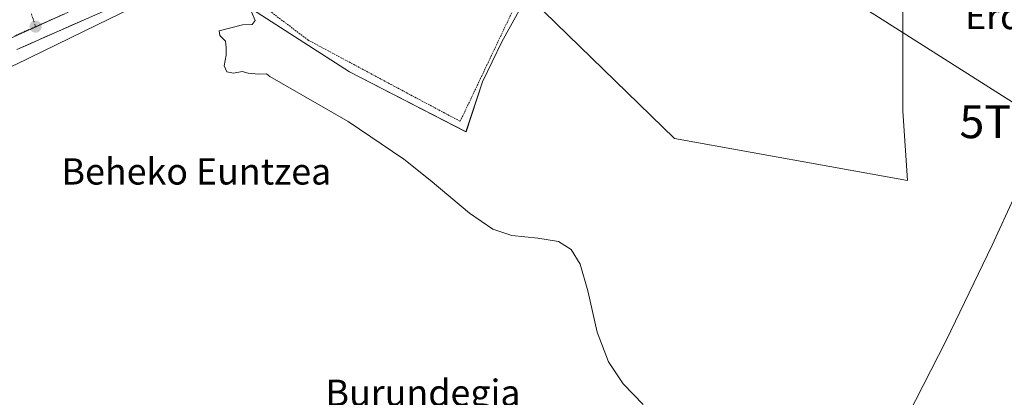
# Model space of a CAD drawing. Units: metres. Extents: x 589979 to 593427, y 4759095 to 4761456.
# Drawn here: x 590168 to 590468, y 4761073 to 4761188 of the extents above; entities that cross this region are included whole.
import ezdxf
from ezdxf.enums import TextEntityAlignment as Align

# ---------------------------------------------------------------- set-up
doc = ezdxf.new("R2010")
doc.units = ezdxf.units.M
doc.header["$MEASUREMENT"] = 0
doc.linetypes.add('TRAZO_Y_PUNTO', pattern=[1, 0.5, -0.25, 0, -0.25])
doc.linetypes.add('TRAZOS', pattern=[0.75, 0.5, -0.25])
doc.layers.get('0').update_dxf_attribs({"lineweight": 5})
for name, color, linetype, lineweight in [('Alambrada', 19, 'TRAZOS', 0), ('Carretera de calzada única', 19, 'Continuous', 13), ('Carretera de calzada única Cxs', 19, 'Continuous', 13), ('Carretera de calzada única eje', 19, 'TRAZO_Y_PUNTO', 0), ('Carátula', 7, 'Continuous', 5), ('Curva de nivel normal', 36, 'Continuous', 0), ('Entidad de ámbito territorial', 19, 'Continuous', 0), ('Entidad de ámbito territorial CxS', 92, 'Continuous', 0), ('Municipio', 9, 'Continuous', 13), ('Municipio CxS', 142, 'Continuous', 0), ('Núcleo urbano CxS', 19, 'Continuous', 0), ('Prado CxS', 92, 'Continuous', 0), ('Punto de cota en terreno', 7, 'Continuous', 0), ('Tendido', 6, 'Continuous', 0), ('Texto cartográfico', 19, 'Continuous', 0), ('Torre de tendido puntual', 7, 'Continuous', 0), ('Vía urbana eje', 5, 'TRAZO_Y_PUNTO', 0)]:
    doc.layers.add(name, color=color, linetype=linetype, lineweight=lineweight)
doc.styles.add('Arial', font='txt', dxfattribs={"height": 0.2})

# ---------------------------------------------------------------- blocks, each defined once
blk = doc.blocks.new('*U155')
at = {"layer": 'Prado CxS', "color": 92, "linetype": 'Continuous', "lineweight": 0}
blk.add_polyline3d([(590166.9911, 4761174.3381, 558.9211), (590191.6771, 4761186.3953, 559.261), (590227.2964, 4761203.7925, 559.7334), (590227.8403, 4761202.6639, 559.6554), (590230.8229, 4761196.4771, 559.7222), (590268.5963, 4761172.1427, 560.153), (590304.0835, 4761153.8867, 560.2885), (590309.1545, 4761169.0993, 560.64), (590314.9869, 4761181.2685, 560.6084), (590320.8155, 4761191.6599, 560.4487), (590324.24, 4761193.9129, 560.5625), (590367.6121, 4761151.7653, 560.6169), (590438.5423, 4761138.9979, 560.5193), (590437.1249, 4761160.2765, 560.6608), (590437.1249, 4761181.0839, 560.9123), (590437.1249, 4761191.0129, 561.007), (590443.7445, 4761210.4033, 561.6071), (590450.3635, 4761226.0047, 561.3797), (590450.8387, 4761250.1215, 562.0369), (590456.9867, 4761271.4003, 562.0731), (590465.0233, 4761299.3023, 562.2973), (590469.7541, 4761307.8137, 562.2964)], dxfattribs=at)
blk = doc.blocks.new('5PATER')
at = {"layer": 'Carátula', "linetype": 'Continuous', "lineweight": 5}
h = blk.add_hatch(color=250, dxfattribs=at)
edge = h.paths.add_edge_path()
edge.add_ellipse((0, 0.01), major_axis=(-1.33, -1.34), ratio=0.999422, start_angle=0, end_angle=360)
blk = doc.blocks.new('5TTEND')
blk.add_text('5TTEND', height=10).set_placement((0, 0), align=Align.MIDDLE_CENTER)

msp = doc.modelspace()

# ---------------------------------------------------------------- linework, layer by layer
at = {"layer": 'Alambrada', "color": 19, "linetype": 'TRAZOS', "lineweight": 0}
msp.add_polyline3d([(590300.08, 4761226.8, 561.31), (590235.25, 4761197.52, 559.83), (590255.89, 4761181.84, 560.52), (590281.25, 4761168.25, 560.54), (590302.32, 4761157.05, 560.39), (590320.44, 4761195.21, 560.93)], dxfattribs=at)
at = {"layer": 'Carretera de calzada única', "color": 19, "linetype": 'Continuous', "lineweight": 13}
msp.add_lwpolyline([(590285.69, 4761232.35), (590276.96, 4761228.25), (590201.16, 4761193.85), (590167.24, 4761178.92)], dxfattribs=at)
at = {"layer": 'Carretera de calzada única Cxs', "color": 19, "linetype": 'Continuous', "lineweight": 13}
msp.add_polyline3d([(590188.44, 4761188.25, 559.77), (590184.2, 4761186.39, 559.67), (590179.96, 4761184.52, 559.65), (590175.72, 4761182.65, 559.66), (590171.48, 4761180.79, 559.52), (590167.24, 4761178.92, 559.69)], dxfattribs=at)
at = {"layer": 'Carretera de calzada única eje', "color": 19, "linetype": 'TRAZO_Y_PUNTO', "lineweight": 0}
for points in [[(590233.26, 4761212.91), (590232.52, 4761212.57), (590194.16, 4761195.21), (590172.95, 4761185.88)], [(590172.95, 4761185.88), (590166.63, 4761183.1)]]:
    msp.add_lwpolyline(points, dxfattribs=at)
at = {"layer": 'Curva de nivel normal', "color": 36, "linetype": 'Continuous', "lineweight": 0}
for points in [[(590238.75, 4761190.36, 560), (590239.89, 4761187.73, 560), (590238.96, 4761186.55, 560), (590235.98, 4761186.42, 560), (590228.92, 4761184.63, 560), (590229.06, 4761183.21, 560), (590230.81, 4761181.43, 560), (590230.98, 4761179.5, 560), (590231.01, 4761177.17, 560), (590230.4, 4761173.9, 560), (590231.25, 4761172.11, 560), (590233.28, 4761171.75, 560), (590235.85, 4761172.25, 560), (590237.68, 4761171.74, 560), (590240.83, 4761171.4, 560), (590243.35, 4761171.46, 560), (590244.32, 4761170.72, 560), (590268.21, 4761157.02, 560), (590285.1, 4761145.52, 560), (590293.21, 4761139.08, 560), (590305.19, 4761129.09, 560), (590312.22, 4761124.22, 560), (590318.08, 4761122.25, 560), (590326.01, 4761121.42, 560), (590332.23, 4761120.43, 560), (590336.17, 4761117.98, 560), (590338.88, 4761113.5, 560), (590341.15, 4761105.4, 560), (590344.02, 4761092.79, 560), (590347.46, 4761083.76, 560), (590351.92, 4761077.1, 560), (590358.07, 4761070.77, 560)], [(590438.64, 4761067.41, 560), (590450.34, 4761090.25, 560), (590464.38, 4761119.36, 560), (590476.06, 4761144.7, 560)]]:
    msp.add_polyline3d(points, dxfattribs=at)
at = {"layer": 'Entidad de ámbito territorial', "color": 19, "linetype": 'Continuous', "lineweight": 0}
msp.add_polyline3d([(590182.1, 4761189.92, 559.87), (590177.73, 4761187.94, 559.84), (590173.36, 4761185.95, 559.82), (590168.98, 4761183.97, 559.85), (590164.61, 4761181.98, 559.83)], dxfattribs=at)
at = {"layer": 'Entidad de ámbito territorial CxS', "color": 92, "linetype": 'Continuous', "lineweight": 0}
msp.add_polyline3d([(590164.61, 4761181.98, 559.83), (590168.98, 4761183.97, 559.85), (590173.36, 4761185.95, 559.82), (590177.73, 4761187.94, 559.84), (590182.1, 4761189.92, 559.87)], dxfattribs=at)
at = {"layer": 'Municipio', "color": 9, "linetype": 'Continuous', "lineweight": 13}
msp.add_polyline3d([(590182.1, 4761189.92, 559.87), (590177.73, 4761187.94, 559.84), (590173.36, 4761185.95, 559.82), (590168.98, 4761183.97, 559.85), (590164.61, 4761181.98, 559.83)], dxfattribs=at)
at = {"layer": 'Municipio CxS', "color": 142, "linetype": 'Continuous', "lineweight": 0}
msp.add_polyline3d([(590182.1, 4761189.92, 559.87), (590177.73, 4761187.94, 559.84), (590173.36, 4761185.95, 559.82), (590168.98, 4761183.97, 559.85), (590164.61, 4761181.98, 559.83)], dxfattribs=at)
at = {"layer": 'Núcleo urbano CxS', "color": 19, "linetype": 'Continuous', "lineweight": 0}
for points in [[(590139.42, 4761360.19, 562.47), (590184.96, 4761344.88, 562), (590186.95, 4761337.45, 561.47), (590211.72, 4761291.86, 560.26), (590219.91, 4761283.67, 560.54), (590230.97, 4761291.04, 560.81), (590240.89, 4761297.65, 560.95), (590266.74, 4761317.44, 560.85), (590272.67, 4761321.18, 560.88), (590273.2, 4761320.35, 560.85), (590276.05, 4761315.83, 560.78), (590288.42, 4761294.61, 561.01), (590295.44, 4761282.56, 561.3), (590292.87, 4761281.43, 561.14), (590312.96, 4761244.65, 561.53), (590275.69, 4761226.39, 560.9), (590248.69, 4761214.25, 560.62), (590227.3, 4761203.79, 559.73), (590191.68, 4761186.4, 559.26), (590166.99, 4761174.34, 558.92)], [(590227.3, 4761203.79, 559.73), (590191.68, 4761186.4, 559.26), (590166.99, 4761174.34, 558.92), (590158.67, 4761170.82, 559.22)], [(590227.3, 4761203.79, 559.73), (590227.84, 4761202.66, 559.66), (590230.82, 4761196.48, 559.72), (590268.6, 4761172.14, 560.15), (590304.08, 4761153.89, 560.29), (590309.15, 4761169.1, 560.64), (590314.99, 4761181.27, 560.61), (590320.82, 4761191.66, 560.45), (590324.24, 4761193.91, 560.56)], [(590320.82, 4761191.66, 560.45), (590314.99, 4761181.27, 560.61), (590309.15, 4761169.1, 560.64), (590304.08, 4761153.89, 560.29), (590304.08, 4761153.89, 560.29), (590268.6, 4761172.14, 560.15), (590230.82, 4761196.48, 559.72)]]:
    msp.add_polyline3d(points, dxfattribs=at)
at = {"layer": 'Prado CxS', "color": 92, "linetype": 'Continuous', "lineweight": 0}
for points in [[(590324.24, 4761193.91, 560.56), (590367.61, 4761151.77, 560.62), (590438.54, 4761139, 560.52), (590437.12, 4761160.28, 560.66), (590437.12, 4761181.08, 560.91), (590437.12, 4761191.01, 561.01), (590443.74, 4761210.4, 561.61), (590450.36, 4761226, 561.38), (590450.84, 4761250.12, 562.04), (590456.99, 4761271.4, 562.07), (590465.02, 4761299.3, 562.3), (590469.75, 4761307.81, 562.3), (590468.33, 4761317.74, 562.41), (590470.23, 4761329.09, 562.5), (590466.92, 4761338.07, 562.3), (590466.92, 4761347.06, 563.18), (590475.6, 4761356.67, 563.58), (590480.16, 4761361.72, 562.95)], [(590324.24, 4761193.91, 560.56), (590367.61, 4761151.77, 560.62), (590438.54, 4761139, 560.52), (590437.12, 4761160.28, 560.66), (590437.12, 4761181.08, 560.91), (590437.12, 4761191.01, 561.01), (590443.74, 4761210.4, 561.61), (590450.36, 4761226, 561.38), (590450.84, 4761250.12, 562.04), (590456.99, 4761271.4, 562.07), (590465.02, 4761299.3, 562.3), (590469.75, 4761307.81, 562.3), (590468.33, 4761317.74, 562.41), (590470.23, 4761329.09, 562.5), (590466.92, 4761338.07, 562.3), (590466.92, 4761347.06, 563.18), (590475.6, 4761356.67, 563.58), (590480.16, 4761361.72, 562.95)], [(590227.3, 4761203.79, 559.73), (590191.68, 4761186.4, 559.26), (590166.99, 4761174.34, 558.92), (590158.67, 4761170.82, 559.22)], [(590227.3, 4761203.79, 559.73), (590227.84, 4761202.66, 559.66), (590230.82, 4761196.48, 559.72), (590268.6, 4761172.14, 560.15), (590304.08, 4761153.89, 560.29), (590309.15, 4761169.1, 560.64), (590314.99, 4761181.27, 560.61), (590320.82, 4761191.66, 560.45), (590324.24, 4761193.91, 560.56)], [(590437.12, 4761191.01, 561.01), (590437.12, 4761181.08, 560.91), (590437.12, 4761160.28, 560.66), (590438.54, 4761139, 560.52), (590438.54, 4761139, 560.52), (590367.61, 4761151.77, 560.62), (590324.24, 4761193.91, 560.56)]]:
    msp.add_polyline3d(points, dxfattribs=at)
at = {"layer": 'Tendido', "color": 6, "linetype": 'Continuous', "lineweight": 0}
msp.add_polyline3d([(590299.35, 4761272.9, 561.3), (590381.69, 4761219.29, 561.05), (590480.02, 4761156.92, 559.94), (590539.29, 4761118.09, 562.56), (590599.09, 4761078.51, 574.11), (590643.37, 4761050.16, 593.58), (590688.98, 4761021.01, 605.71), (590737.65, 4760989.91, 612.81), (590807.72, 4760961.52, 618.51), (590870.08, 4760936.69, 620.99), (590934.46, 4760908.92, 624.92), (591005.37, 4760879.92, 626.4), (591079, 4760852.17, 629.35), (591150.64, 4760823.05, 631.61), (591223.67, 4760791.36, 632.76)], dxfattribs=at)
at = {"layer": 'Vía urbana eje', "color": 5, "linetype": 'TRAZO_Y_PUNTO', "lineweight": 0}
msp.add_lwpolyline([(590171.69, 4761189.79), (590172.95, 4761185.88)], dxfattribs=at)

# ---------------------------------------------------------------- block references
at = {"layer": 'Prado CxS', "color": 92, "linetype": 'Continuous', "lineweight": 0}
msp.add_blockref('*U155', (0, 0), dxfattribs=at)
at = {"layer": 'Punto de cota en terreno', "linetype": 'Continuous', "lineweight": 0}
msp.add_blockref('5PATER', (590172.96, 4761185.88, 559.87), dxfattribs=at)
at = {"layer": 'Torre de tendido puntual', "linetype": 'Continuous', "lineweight": 0}
msp.add_blockref('5TTEND', (590480.02, 4761156.92, 559.94), dxfattribs=at)

# ---------------------------------------------------------------- texts
at = {"layer": 'Texto cartográfico', "color": 19, "linetype": 'Continuous', "lineweight": 0, "style": 'Arial'}
for s, p in [('Erdiko Euntzea', (590494.48, 4761189.11)), ('Beheko Euntzea', (590221.95, 4761141.79)), ('Burundegia', (590290.99, 4761074.39))]:
    msp.add_text(s, height=8, dxfattribs=at).set_placement(p, align=Align.MIDDLE_CENTER)

doc.saveas('drawing.dxf')
